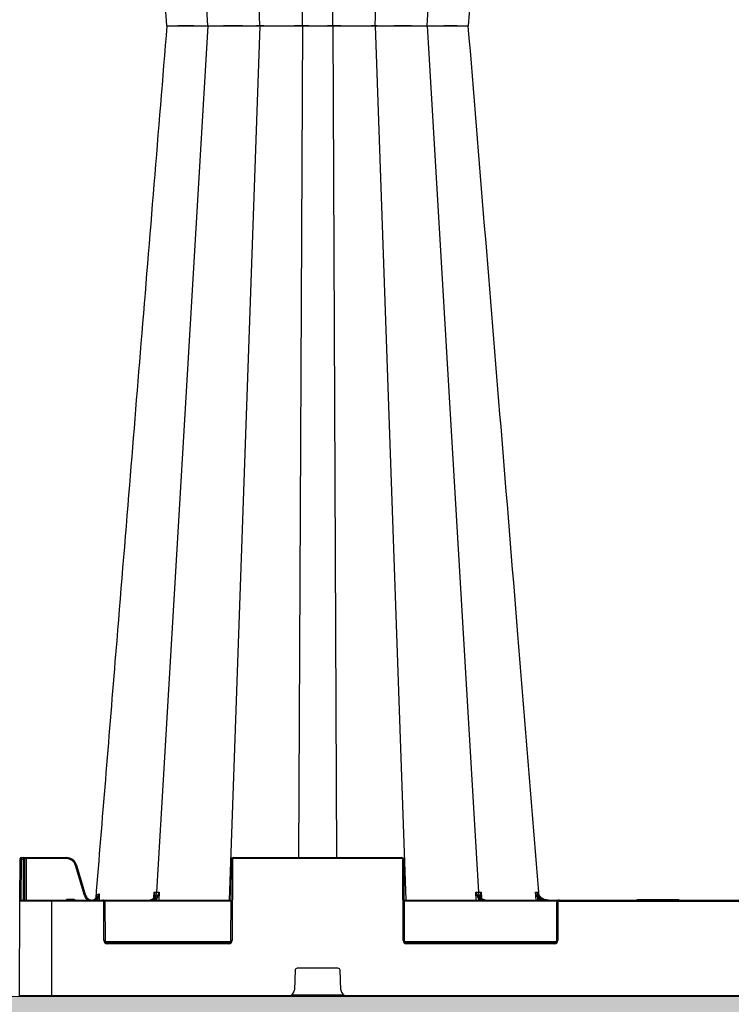
# Model space of a CAD drawing. Units: inches. Extents: x 95 to 119694, y 82 to 10991.
# Drawn here: x 17784 to 18118, y 1599 to 2061 of the extents above; entities that cross this region are included whole.
import ezdxf

# ---------------------------------------------------------------- set-up
doc = ezdxf.new("R2010")
doc.units = ezdxf.units.IN
doc.header["$MEASUREMENT"] = 0
for name, color, linetype, lineweight in [('ACO STORM-BRIXX', 7, 'Continuous', 15), ('Hatch Lines', 7, 'Continuous', 25), ('Hatching', 7, 'Continuous', 0)]:
    doc.layers.add(name, color=color, linetype=linetype, lineweight=lineweight)

msp = doc.modelspace()

# ---------------------------------------------------------------- hatches: boundary and pattern name
at = {"layer": 'Hatching'}
h = msp.add_hatch(dxfattribs=at)
h.set_pattern_fill('GRAVEL', color=256, scale=140)
h.set_pattern_definition([(228.01279, (-19.34, -179.938), (-1120, -1260), [18.835, -1864.6723]), (184.96974, (-31.9397, -193.938), (1680, 140), [32.3215, -3199.8295]), (132.510447, (-64.14, -196.738), (1400, -1540), [22.7903, -2256.2446]), (267.27369, (-118.74, -231.738), (140, 2800), [29.4333, -2913.8981]), (292.833654, (-120.14, -261.138), (-700, 1680), [28.8617, -2857.3122]), (357.27369, (-108.94, -287.738), (-2800, 140), [29.4333, -2913.8981]), (37.69424, (-79.5397, -289.138), (-1820, -1400), [38.9241, -3853.4788]), (72.255328, (-48.7397, -265.338), (980, 3080), [36.7483, -3638.085]), (121.429566, (-37.54, -230.338), (-1120, 1820), [29.533, -2923.7702]), (175.23636, (-52.94, -205.138), (1540, -140), [33.7165, -1652.1068]), (222.397438, (-86.5397, -202.338), (-1680, -1540), [43.6027, -4316.6725]), (138.814075, (19.86, -233.138), (-980, 840), [14.8821, -1473.3383]), (171.469234, (8.66, -223.338), (1820, -280), [28.3132, -2803.0116]), (225, (-19.34, -219.14), (-2e-14, -140), [19.7989, -178.191]), (203.19859, (-29.14, -202.338), (700, 280), [10.6621, -1055.5461]), (291.80141, (-38.94, -206.538), (-140, 420), [15.0784, -738.8447]), (30.96376, (-33.34, -220.538), (420, 280), [24.4901, -791.8432]), (161.56505, (-12.34, -207.94), (280, -140), [17.7087, -425.0101]), (16.38954, (-120.14, -206.538), (1400, 420), [24.808, -2455.9983]), (70.346176, (-96.34, -199.538), (-560, -1540), [20.8125, -2060.4371]), (293.19859, (-12.34, -179.938), (-280, 700), [21.3241, -1044.8841]), (343.61046, (-3.94, -199.538), (-1400, 420), [24.808, -2455.9983]), (339.44395, (-120.14, -293.338), (-700, 280), [23.9232, -1172.2373]), (294.77514, (-97.74, -301.738), (-700, 1540), [20.0449, -1984.45]), (66.80141, (-10.94, -319.938), (280, 700), [21.3241, -1044.8841]), (17.354025, (-2.54, -300.338), (-1820, -560), [23.4683, -2323.3593]), (69.44395, (-79.54, -319.938), (-280, -700), [11.9616, -1184.1989]), (101.30993, (-19.34, -319.938), (-140, 560), [7.1386, -706.7241]), (165.96376, (-20.74, -312.938), (420, -140), [28.8617, -548.3731]), (186.009006, (-48.74, -305.938), (1400, 140), [26.747, -2647.9492]), (303.69007, (-33.34, -233.138), (-140, 280), [20.1911, -484.5861]), (353.157227, (-22.1397, -249.938), (2380, -280), [35.2512, -3489.8588]), (60.945396, (12.86, -254.138), (-560, -980), [14.4138, -1426.9744]), (90, (19.86, -241.54), (-140, 140), [8.4, -131.6]), (120.25644, (-51.54, -301.738), (560, -980), [19.4494, -1925.4928]), (48.01279, (-61.34, -284.938), (1120, 1260), [37.6701, -1845.8373]), (0, (-36.14, -256.94), (140, 140), [36.4, -103.6]), (325.304846, (0.26, -256.938), (1400, -980), [22.136, -2191.4584]), (254.0546, (18.46, -269.538), (-140, -560), [20.3843, -998.8311]), (207.645975, (12.8603, -289.138), (-2660, -1400), [33.1891, -3285.7264]), (175.42608, (-16.5397, -304.538), (-1820, 140), [35.1119, -3476.0703])])
h.paths.add_polyline_path([(18707.04939, 1659.06216), (18600.70897, 1659.06216), (18600.70897, 1644.06495), (18424.16132, 1643.98632), (18424.0578, 1602.39974), (12346.95197, 1603.35614), (12347.24419, 1917.5229), (12347.24419, 4060.87741), (12170.77938, 4061.5615), (12170.77938, 4077.02898), (12063.65065, 4076.7161), (12061.33742, 1443.36287), (18707.04939, 1443.36287)])

# ---------------------------------------------------------------- linework, layer by layer
at = {"layer": 'ACO STORM-BRIXX', "color": 0, "linetype": 'ByBlock', "lineweight": -2}
for p, q in [((17872.6384, 2058.43669), (17848.5536, 2465.39538)), ((17897.11357, 2058.49581), (17882.66742, 2469.06177)), ((17951.20905, 2058.49581), (17965.6552, 2469.06177)), ((17975.68422, 2058.43669), (17999.76901, 2465.39538)), ((17917.01179, 2058.49581), (17915.25534, 2449.06178)), ((17931.31081, 2058.49581), (17933.06729, 2449.06178)), ((17872.6384, 2058.44175), (17848.5536, 1651.48307)), ((17853.40705, 2058.43815), (17853.7797, 2058.44175)), ((17853.40705, 2058.44029), (17853.7797, 2058.43669)), ((17855.02761, 2058.44038), (17857.19038, 2058.45269)), ((17855.02761, 2058.43806), (17857.19038, 2058.42575)), ((17869.34432, 2058.46577), (17869.34274, 2058.4647)), ((17869.34432, 2058.41267), (17869.34274, 2058.41374)), ((17875.20314, 2058.44038), (17878.36621, 2058.45269)), ((17875.20314, 2058.43806), (17878.36621, 2058.42575)), ((17897.11357, 2058.38263), (17882.66742, 1647.81667)), ((17917.01179, 2058.38263), (17915.25534, 1667.81666)), ((17931.31081, 2058.38263), (17933.06729, 1667.81666)), ((17945.98804, 2058.44038), (17948.56818, 2058.45269)), ((17945.98804, 2058.43806), (17948.56818, 2058.42575)), ((17951.20905, 2058.38263), (17965.6552, 1647.81667)), ((17975.68422, 2058.44175), (17999.76901, 1651.48307)), ((17977.63067, 2058.44038), (17978.78375, 2058.45269)), ((17977.63067, 2058.43806), (17978.78375, 2058.42575)), ((17978.78375, 2058.45269), (17978.9374, 2058.47194)), ((17978.78375, 2058.42575), (17978.9374, 2058.4065)), ((17978.89007, 2058.44667), (17980.76709, 2058.454)), ((17978.89007, 2058.43177), (17980.76709, 2058.42444)), ((17980.76709, 2058.454), (17983.3958, 2058.47561)), ((17980.76709, 2058.42444), (17983.3958, 2058.40283)), ((17983.3958, 2058.47561), (17985.30832, 2058.49581)), ((17983.3958, 2058.40283), (17985.30832, 2058.38263)), ((17985.30832, 2058.49581), (17985.30838, 2058.49581)), ((17985.30832, 2058.38263), (17985.30838, 2058.38263)), ((17784.35549, 1647.31885), (17784.44057, 1666.82103)), ((17784.44057, 1666.82103), (17784.44275, 1667.31885)), ((17784.94057, 1666.82103), (17784.85766, 1647.81667)), ((17784.94274, 1667.81666), (17784.94057, 1666.82103)), ((17785.99113, 1666.82103), (17784.94057, 1666.82103)), ((17784.94274, 1667.81666), (17806.19114, 1667.81666)), ((17785.99113, 1666.82103), (17785.98895, 1667.81666)), ((17786.07404, 1647.81667), (17785.99113, 1666.82103)), ((17786.48895, 1667.31885), (17786.49112, 1666.82103)), ((17786.49112, 1666.82103), (17786.57403, 1647.81667)), ((17787.23895, 1667.31885), (17787.23895, 1667.81666)), ((17806.19114, 1667.31885), (17787.23895, 1667.31885)), ((17787.23895, 1667.31885), (17787.32404, 1647.81667)), ((17806.19114, 1667.31885), (17806.19114, 1667.81666)), ((17883.49113, 1628.8123), (17883.65696, 1666.82103)), ((17884.15695, 1666.82103), (17883.99112, 1628.8123)), ((17884.65695, 1667.31885), (17884.65695, 1667.81666)), ((17884.65695, 1667.81666), (17963.66566, 1667.81666)), ((17963.66566, 1667.31885), (17884.65695, 1667.31885)), ((17963.66566, 1667.31885), (17963.66566, 1667.81666)), ((17964.3315, 1628.8123), (17964.16565, 1666.82103)), ((17964.66566, 1666.82103), (17964.8315, 1628.8123)), ((17814.75833, 1649.92206), (17810.50136, 1664.11191)), ((17810.98029, 1664.25341), (17815.23722, 1650.06358)), ((17847.21601, 1649.02338), (17847.36858, 1651.4838)), ((17849.82604, 1651.4838), (17849.62076, 1647.81667)), ((17998.70187, 1647.81667), (17998.49659, 1651.4838)), ((18000.95404, 1651.4838), (18001.106, 1649.03339)), ((18026.79809, 1647.81667), (18026.4744, 1651.48562)), ((18027.81782, 1651.48372), (18027.87977, 1650.75998)), ((17784.1613, 1602.81667), (17784.35549, 1647.31885)), ((17823.25294, 1647.31885), (17784.35549, 1647.31885)), ((17784.85548, 1647.81667), (17883.57404, 1647.81667)), ((17799.16131, 1647.81667), (17799.16131, 1602.81667)), ((17806.97024, 1648.31449), (17806.97024, 1647.81667)), ((17806.97024, 1648.31449), (17809.35237, 1648.31449)), ((17809.35237, 1648.31449), (17809.35237, 1647.81667)), ((17820.88563, 1648.42084), (17820.07405, 1647.81667)), ((17820.25483, 1648.5571), (17820.39264, 1650.17347)), ((17820.53557, 1648.76353), (17821.00889, 1649.31929)), ((17820.83231, 1647.81667), (17820.88563, 1648.42084)), ((17821.23017, 1649.08073), (17820.88563, 1648.42084)), ((17821.63301, 1649.0467), (17821.52483, 1647.81667)), ((17823.25294, 1647.31885), (17823.25294, 1647.81667)), ((17823.8315, 1628.8123), (17823.75294, 1646.82103)), ((17883.57188, 1647.31885), (17824.11769, 1647.31885)), ((17824.25293, 1646.82103), (17824.33149, 1628.8123)), ((17847.20313, 1648.81589), (17847.20608, 1648.86339)), ((17848.6035, 1647.81667), (17848.64214, 1648.50774)), ((17964.74857, 1647.81667), (18203.57404, 1647.81667)), ((18036.70492, 1647.31885), (17964.75075, 1647.31885)), ((17999.68049, 1648.50774), (17999.71912, 1647.81667)), ((18001.11664, 1648.86181), (18001.11948, 1648.81589)), ((18027.38841, 1648.96966), (18027.49046, 1647.81667)), ((18036.49112, 1628.8123), (18036.5697, 1646.82103)), ((18037.06969, 1646.82103), (18036.99111, 1628.8123)), ((18037.56969, 1647.31885), (18037.56969, 1647.81667)), ((18037.56969, 1647.31885), (18130.75293, 1647.31885)), ((18074.24893, 1648.11667), (18074.07573, 1647.81667)), ((18074.24893, 1648.11667), (18093.82671, 1648.11667)), ((18093.75295, 1647.81667), (18093.57974, 1648.11667)), ((18093.99992, 1647.81667), (18093.82671, 1648.11667)), ((17824.46673, 1628.31448), (17883.3559, 1628.31448)), ((17825.33148, 1627.31885), (17825.33148, 1627.81667)), ((17825.33148, 1627.81667), (17882.49112, 1627.81667)), ((17882.49112, 1627.31885), (17882.49112, 1627.81667)), ((17964.96673, 1628.31448), (18036.35589, 1628.31448)), ((17965.83149, 1627.31885), (17965.83149, 1627.81667)), ((17965.83149, 1627.81667), (18035.49113, 1627.81667)), ((18035.49113, 1627.31885), (18035.49113, 1627.81667)), ((17882.49112, 1627.31885), (17825.33148, 1627.31885)), ((18035.49113, 1627.31885), (17965.83149, 1627.31885)), ((17913.62433, 1614.8551), (17913.27226, 1605.70137)), ((17933.69902, 1615.81667), (17914.62359, 1615.81667)), ((17935.05037, 1605.70137), (17934.6983, 1614.8551)), ((18384.16132, 1602.81667), (17784.1613, 1602.81667)), ((17911.9295, 1603.31448), (17936.39312, 1603.31448))]:
    msp.add_line(p, q, dxfattribs=at)
for centre, radius, start, end in [((17784.69057, 1638.27966), 28.54247, 89.4981533, 90.5018467), ((17784.94275, 1667.31667), 0.5, 90, 179.75), ((17785.98895, 1667.31667), 0.5, 0.25, 90), ((17786.24113, 1638.27966), 28.54247, 89.4981533, 90.5018467), ((17806.19116, 1662.81667), 5, 16.6992442, 90), ((17806.19116, 1662.81885), 4.5, 16.6992442, 90), ((17884.65695, 1666.81667), 1, 90, 179.75), ((17883.90696, 1638.27809), 28.54404, 89.4981809, 90.5018191), ((17884.65695, 1666.81885), 0.5, 90, 179.75), ((17963.66566, 1666.81667), 1, 0.25, 90), ((17963.66566, 1666.81885), 0.5, 0.25, 90), ((17964.41566, 1638.27803), 28.54409, 89.4981744, 90.5018256), ((17819.19289, 1635.57367), 29.83243, 105.9793708, 106.9384976), ((17784.85548, 1647.31667), 0.5, 90, 179.75), ((17818.05908, 1650.57877), 2.73823, 279.2064963, 355.8090673), ((17779.79368, 1606.79455), 58.49184, 45.3701174, 45.8499708), ((17823.25293, 1646.81667), 1, 0.25, 90), ((17823.25293, 1646.81885), 0.5, 0.25, 90), ((17824.00293, 1618.23745), 28.58467, 89.4988943, 90.5011057), ((17847.2346, 1648.6972), 0.17699, 84.8005392, 142.6392833), ((17847.9608, 1648.06771), 0.81108, 32.8558513, 83.4288237), ((18000.36181, 1648.06774), 0.81105, 96.5701092, 147.1452158), ((18001.08729, 1648.6945), 0.17961, 40.1570322, 94.8892061), ((18068.87492, 1601.29355), 63.19923, 130.5928291, 131.0289434), ((18037.56969, 1646.81667), 1, 90, 179.75), ((18036.8197, 1618.23966), 28.58246, 89.4988517, 90.5011483), ((18037.56969, 1646.81885), 0.5, 90, 179.75), ((17824.08149, 1600.15915), 28.65425, 89.500111, 90.499889), ((17825.33149, 1628.81885), 1.5, 180.25, 270), ((17825.33149, 1628.81667), 1, 180.25, 270), ((17882.49113, 1628.81885), 1.5, 270, 359.75), ((17882.49113, 1628.81667), 1, 270, 359.75), ((17883.74112, 1600.15871), 28.65468, 89.5001186, 90.4998814), ((17964.5815, 1600.15814), 28.65525, 89.5001286, 90.4998714), ((17965.83149, 1628.81885), 1.5, 180.25, 270), ((17965.83149, 1628.81667), 1, 180.25, 270), ((18035.49113, 1628.81885), 1.5, 270, 359.75), ((18035.49113, 1628.81667), 1, 270, 359.75), ((18036.74112, 1600.15864), 28.65475, 89.5001198, 90.4998802), ((17914.62359, 1614.81667), 1, 90, 177.7974018), ((17933.69903, 1614.81667), 1, 2.2025982, 90), ((17910.27448, 1605.81667), 3, 270, 357.7974018), ((17938.04814, 1605.81667), 3, 182.2025982, 270)]:
    msp.add_arc(centre, radius, start, end, dxfattribs=at)
msp.add_ellipse((17787.23896, 1667.31667), major_axis=(0.75002, -0.00218), ratio=0.002908691, start_param=1.570836518, end_param=3.141613807, dxfattribs=at)
for points, knots in [([(17853.3744, 2058.43755), (17849.32234, 2108.11939), (17843.33391, 2181.54262), (17835.2155, 2281.06757), (17828.12781, 2367.95396), (17822.97627, 2431.09914), (17819.95415, 2468.14283)], [0, 0, 0, 0, 0.363787712, 0.537630493, 0.728753996, 1, 1, 1, 1]), ([(18028.30196, 2467.3277), (18024.95615, 2426.31595), (18018.95708, 2352.78156), (18007.83886, 2216.48555), (18000.06731, 2121.20109), (17994.94835, 2058.43922)], [0, 0, 0, 0, 0.300901216, 0.539518269, 1, 1, 1, 1]), ([(17853.3744, 2058.44089), (17849.32234, 2008.75905), (17843.33391, 1935.33582), (17835.2155, 1835.81087), (17828.12781, 1748.92448), (17822.97627, 1685.7793), (17819.95415, 1648.73561)], [0, 0, 0, 0, 0.363787712, 0.537630493, 0.728753996, 1, 1, 1, 1]), ([(17853.7797, 2058.44175), (17853.77971, 2058.44175), (17853.91021, 2058.44175), (17854.2511, 2058.44138), (17854.76878, 2058.43916), (17855.02761, 2058.43806)], [0, 0, 0, 0, 0.000019031, 0.500020641, 1, 1, 1, 1]), ([(17853.7797, 2058.43669), (17853.77971, 2058.43669), (17853.91021, 2058.43669), (17854.2511, 2058.43706), (17854.76878, 2058.43928), (17855.02761, 2058.44038)], [0, 0, 0, 0, 0.000019031, 0.500020641, 1, 1, 1, 1]), ([(17857.19038, 2058.45269), (17858.08033, 2058.45739), (17859.83068, 2058.46663), (17861.95495, 2058.49581), (17863.01421, 2058.49581), (17863.01423, 2058.49581)], [0, 0, 0, 0, 0.5084360917, 0.9999907799, 1, 1, 1, 1]), ([(17857.19038, 2058.42575), (17858.08033, 2058.42105), (17859.83068, 2058.41181), (17861.95495, 2058.38263), (17863.01421, 2058.38263), (17863.01423, 2058.38263)], [0, 0, 0, 0, 0.5084360917, 0.9999907799, 1, 1, 1, 1]), ([(17863.01423, 2058.49581), (17863.01425, 2058.49581), (17863.58888, 2058.49581), (17865.12581, 2058.46751), (17867.48232, 2058.45409), (17868.7286, 2058.44888), (17869.34115, 2058.44631)], [0, 0, 0, 0, 0.000007767, 0.22462069, 0.618903924, 1, 1, 1, 1]), ([(17863.01423, 2058.38263), (17863.01425, 2058.38263), (17863.58888, 2058.38263), (17865.12581, 2058.41093), (17867.48232, 2058.42435), (17868.7286, 2058.42957), (17869.34115, 2058.43213)], [0, 0, 0, 0, 0.000007767, 0.22462069, 0.618903924, 1, 1, 1, 1]), ([(17869.34274, 2058.4647), (17869.33895, 2058.46367), (17869.32212, 2058.4591), (17869.44425, 2058.45549), (17869.53886, 2058.45269)], [0, 0, 0, 0, 0.22533443, 1, 1, 1, 1]), ([(17869.34274, 2058.41374), (17869.33895, 2058.41477), (17869.32212, 2058.41934), (17869.44425, 2058.42295), (17869.53886, 2058.42575)], [0, 0, 0, 0, 0.22533443, 1, 1, 1, 1]), ([(17869.53886, 2058.45269), (17869.89141, 2058.44805), (17870.59655, 2058.43876), (17871.54054, 2058.43669), (17872.63839, 2058.43669), (17872.6384, 2058.43669)], [0, 0, 0, 0, 0.499962015, 0.999993213, 1, 1, 1, 1]), ([(17869.53886, 2058.42575), (17869.89141, 2058.43039), (17870.59655, 2058.43969), (17871.54054, 2058.44175), (17872.63839, 2058.44175), (17872.6384, 2058.44175)], [0, 0, 0, 0, 0.499962015, 0.999993213, 1, 1, 1, 1]), ([(17872.6384, 2058.44175), (17872.63842, 2058.44175), (17872.96126, 2058.44175), (17873.8438, 2058.44138), (17874.75004, 2058.43916), (17875.20314, 2058.43806)], [0, 0, 0, 0, 0.000023079, 0.500020507, 1, 1, 1, 1]), ([(17872.6384, 2058.43669), (17872.63842, 2058.43669), (17872.96126, 2058.43669), (17873.8438, 2058.43706), (17874.75004, 2058.43928), (17875.20314, 2058.44038)], [0, 0, 0, 0, 0.000023079, 0.500020507, 1, 1, 1, 1]), ([(17878.36621, 2058.45269), (17879.42829, 2058.45739), (17881.51717, 2058.46663), (17883.98123, 2058.49581), (17884.73024, 2058.49581), (17884.73026, 2058.49581)], [0, 0, 0, 0, 0.508434711, 0.999986961, 1, 1, 1, 1]), ([(17878.36621, 2058.42575), (17879.42829, 2058.42105), (17881.51717, 2058.41181), (17883.98123, 2058.38263), (17884.73024, 2058.38263), (17884.73026, 2058.38263)], [0, 0, 0, 0, 0.508434711, 0.999986961, 1, 1, 1, 1]), ([(17884.73026, 2058.49582), (17885.0493, 2058.4919), (17885.37717, 2058.48818), (17886.04153, 2058.48114), (17886.38127, 2058.47779), (17887.40245, 2058.46845), (17888.08585, 2058.46326), (17889.11484, 2058.45678), (17889.46065, 2058.45488), (17890.13896, 2058.45162), (17890.4722, 2058.45024), (17891.12687, 2058.44803), (17891.44834, 2058.44722), (17892.07957, 2058.44611), (17892.39037, 2058.44582), (17893.29155, 2058.44583), (17893.84014, 2058.44693), (17894.58864, 2058.45024), (17894.8254, 2058.45162), (17895.27304, 2058.45489), (17895.48167, 2058.45678), (17896.05324, 2058.46325), (17896.36658, 2058.46844), (17896.85526, 2058.48094), (17897.02375, 2058.48798), (17897.11357, 2058.49582)], [0, 0, 0, 0, 0.0625, 0.0625, 0.125, 0.125, 0.25, 0.25, 0.3125, 0.3125, 0.375, 0.375, 0.4375, 0.4375, 0.5, 0.5, 0.625, 0.625, 0.6875, 0.6875, 0.75, 0.75, 0.875, 0.875, 1, 1, 1, 1]), ([(17884.73026, 2058.38262), (17885.0493, 2058.38654), (17885.37717, 2058.39026), (17886.04153, 2058.3973), (17886.38127, 2058.40065), (17887.40245, 2058.40999), (17888.08585, 2058.41518), (17889.11484, 2058.42166), (17889.46065, 2058.42356), (17890.13896, 2058.42683), (17890.4722, 2058.4282), (17891.12687, 2058.43041), (17891.44834, 2058.43122), (17892.07957, 2058.43233), (17892.39037, 2058.43262), (17893.29155, 2058.43261), (17893.84014, 2058.43151), (17894.58864, 2058.4282), (17894.8254, 2058.42682), (17895.27304, 2058.42355), (17895.48167, 2058.42166), (17896.05324, 2058.41519), (17896.36658, 2058.41), (17896.85526, 2058.3975), (17897.02375, 2058.39046), (17897.11357, 2058.38262)], [0, 0, 0, 0, 0.0625, 0.0625, 0.125, 0.125, 0.25, 0.25, 0.3125, 0.3125, 0.375, 0.375, 0.4375, 0.4375, 0.5, 0.5, 0.625, 0.625, 0.6875, 0.6875, 0.75, 0.75, 0.875, 0.875, 1, 1, 1, 1]), ([(17897.11357, 2058.49581), (17897.11357, 2058.49581), (17897.11357, 2058.49581), (17897.40714, 2058.48164), (17897.7644, 2058.4756), (17897.94895, 2058.47248)], [0, 0, 0, 0, 0.000019165, 0.483459128, 1, 1, 1, 1]), ([(17897.11357, 2058.38263), (17897.11357, 2058.38263), (17897.11357, 2058.38263), (17897.40714, 2058.3968), (17897.7644, 2058.40284), (17897.94895, 2058.40596)], [0, 0, 0, 0, 0.000019165, 0.483459128, 1, 1, 1, 1]), ([(17897.94895, 2058.47248), (17898.0207, 2058.4713), (17898.25597, 2058.46741), (17898.80799, 2058.46047), (17899.40427, 2058.45557), (17899.75439, 2058.45269)], [0, 0, 0, 0, 0.153356547, 0.502879369, 1, 1, 1, 1]), ([(17897.94895, 2058.40596), (17898.0207, 2058.40715), (17898.25597, 2058.41103), (17898.80799, 2058.41797), (17899.40427, 2058.42287), (17899.75439, 2058.42575)], [0, 0, 0, 0, 0.153356547, 0.502879369, 1, 1, 1, 1]), ([(17899.75439, 2058.45269), (17900.51072, 2058.44805), (17902.02349, 2058.43876), (17904.5263, 2058.43669), (17905.30259, 2058.43669), (17905.30261, 2058.43669)], [0, 0, 0, 0, 0.499958667, 0.999987202, 1, 1, 1, 1]), ([(17899.75439, 2058.42575), (17900.51072, 2058.43039), (17902.02349, 2058.43969), (17904.5263, 2058.44175), (17905.30259, 2058.44175), (17905.30261, 2058.44175)], [0, 0, 0, 0, 0.499958667, 0.999987202, 1, 1, 1, 1]), ([(17905.30261, 2058.44175), (17905.30263, 2058.44175), (17905.8407, 2058.44175), (17906.87217, 2058.44138), (17907.95538, 2058.43916), (17908.49697, 2058.43806)], [0, 0, 0, 0, 0.000018463, 0.500019357, 1, 1, 1, 1]), ([(17905.30261, 2058.43669), (17905.30263, 2058.43669), (17905.8407, 2058.43669), (17906.87217, 2058.43706), (17907.95538, 2058.43928), (17908.49697, 2058.44038)], [0, 0, 0, 0, 0.000018463, 0.500019357, 1, 1, 1, 1]), ([(17908.49697, 2058.44039), (17909.06461, 2058.44178), (17909.6245, 2058.44348), (17910.72979, 2058.44753), (17911.27519, 2058.44989), (17911.81281, 2058.45269)], [0, 0, 0, 0, 0.5, 0.5, 1, 1, 1, 1]), ([(17908.49697, 2058.43806), (17909.06461, 2058.43666), (17909.6245, 2058.43496), (17910.72979, 2058.43091), (17911.27519, 2058.42855), (17911.81281, 2058.42575)], [0, 0, 0, 0, 0.5, 0.5, 1, 1, 1, 1]), ([(17911.81281, 2058.45269), (17912.79775, 2058.45739), (17914.73493, 2058.46663), (17916.53807, 2058.49581), (17917.01178, 2058.49581), (17917.01179, 2058.49581)], [0, 0, 0, 0, 0.508435124, 0.999989692, 1, 1, 1, 1]), ([(17911.81281, 2058.42575), (17912.79775, 2058.42105), (17914.73493, 2058.41181), (17916.53807, 2058.38263), (17917.01178, 2058.38263), (17917.01179, 2058.38263)], [0, 0, 0, 0, 0.508435124, 0.999989692, 1, 1, 1, 1]), ([(17917.01179, 2058.49581), (17917.01181, 2058.49581), (17917.58643, 2058.49581), (17918.25833, 2058.46737), (17920.75399, 2058.45482), (17922.84886, 2058.44619), (17925.08978, 2058.44547), (17927.27534, 2058.45309), (17929.93802, 2058.46579), (17930.65447, 2058.49581), (17931.3108, 2058.49581), (17931.31081, 2058.49581)], [0, 0, 0, 0, 0.000002717, 0.104781122, 0.2887072, 0.472683974, 0.500136522, 0.696420484, 0.880319642, 0.999998189, 1, 1, 1, 1]), ([(17917.01179, 2058.38263), (17917.01181, 2058.38263), (17917.58643, 2058.38263), (17918.25833, 2058.41107), (17920.75399, 2058.42362), (17922.84886, 2058.43225), (17925.08978, 2058.43297), (17927.27534, 2058.42535), (17929.93802, 2058.41265), (17930.65447, 2058.38263), (17931.3108, 2058.38263), (17931.31081, 2058.38263)], [0, 0, 0, 0, 0.000002717, 0.104781122, 0.2887072, 0.472683974, 0.500136522, 0.696420484, 0.880319642, 0.999998189, 1, 1, 1, 1]), ([(17931.31081, 2058.49581), (17931.31083, 2058.49581), (17931.61156, 2058.49581), (17932.30129, 2058.48164), (17933.1103, 2058.4756), (17933.5282, 2058.47248)], [0, 0, 0, 0, 0.000023955, 0.483456814, 1, 1, 1, 1]), ([(17931.31081, 2058.38263), (17931.31083, 2058.38263), (17931.61156, 2058.38263), (17932.30129, 2058.3968), (17933.1103, 2058.40284), (17933.5282, 2058.40596)], [0, 0, 0, 0, 0.000023955, 0.483456814, 1, 1, 1, 1]), ([(17933.5282, 2058.47248), (17933.56717, 2058.47214), (17933.64437, 2058.47146), (17933.72267, 2058.47083), (17933.76144, 2058.47051)], [0, 0, 0, 0, 0.504831835, 1, 1, 1, 1]), ([(17933.5282, 2058.40596), (17933.56717, 2058.4063), (17933.64437, 2058.40698), (17933.72267, 2058.40761), (17933.76144, 2058.40793)], [0, 0, 0, 0, 0.504831835, 1, 1, 1, 1]), ([(17933.76144, 2058.47051), (17933.83071, 2058.46994), (17934.25749, 2058.46643), (17935.1485, 2058.4602), (17936.03142, 2058.45533), (17936.50974, 2058.45269)], [0, 0, 0, 0, 0.081535722, 0.50242435, 1, 1, 1, 1]), ([(17933.76144, 2058.40793), (17933.83071, 2058.4085), (17934.25749, 2058.41201), (17935.1485, 2058.41824), (17936.03142, 2058.42311), (17936.50974, 2058.42575)], [0, 0, 0, 0, 0.081535722, 0.50242435, 1, 1, 1, 1]), ([(17936.50974, 2058.45269), (17937.58875, 2058.44805), (17939.74693, 2058.43876), (17941.92213, 2058.43669), (17943.01998, 2058.43669), (17943.02, 2058.43669)], [0, 0, 0, 0, 0.499959468, 0.999990951, 1, 1, 1, 1]), ([(17936.50974, 2058.42575), (17937.58875, 2058.43039), (17939.74693, 2058.43969), (17941.92213, 2058.44175), (17943.01998, 2058.44175), (17943.02, 2058.44175)], [0, 0, 0, 0, 0.499959468, 0.999990951, 1, 1, 1, 1]), ([(17943.02, 2058.44175), (17943.02002, 2058.44175), (17943.40049, 2058.44175), (17944.63112, 2058.44138), (17945.53574, 2058.43916), (17945.98804, 2058.43806)], [0, 0, 0, 0, 0.0000261108, 0.5000233131, 1, 1, 1, 1]), ([(17943.02, 2058.43669), (17943.02002, 2058.43669), (17943.40049, 2058.43669), (17944.63112, 2058.43706), (17945.53574, 2058.43928), (17945.98804, 2058.44038)], [0, 0, 0, 0, 0.0000261108, 0.5000233131, 1, 1, 1, 1]), ([(17948.56818, 2058.45269), (17949.23986, 2058.45739), (17950.56093, 2058.46663), (17950.95214, 2058.49581), (17951.20905, 2058.49581), (17951.20905, 2058.49581)], [0, 0, 0, 0, 0.5084341857, 0.9999904961, 1, 1, 1, 1]), ([(17948.56818, 2058.42575), (17949.23986, 2058.42105), (17950.56093, 2058.41181), (17950.95214, 2058.38263), (17951.20905, 2058.38263), (17951.20905, 2058.38263)], [0, 0, 0, 0, 0.5084341857, 0.9999904961, 1, 1, 1, 1]), ([(17951.20905, 2058.49581), (17951.20905, 2058.49581), (17951.20905, 2058.49581), (17951.70252, 2058.46737), (17952.86157, 2058.45482), (17954.51701, 2058.44619), (17956.42334, 2058.44547), (17958.56892, 2058.45309), (17961.41077, 2058.46579), (17962.93601, 2058.49581), (17963.59234, 2058.49581), (17963.59236, 2058.49581)], [0, 0, 0, 0, 0.000003623, 0.104781314, 0.28870656, 0.472684294, 0.500135716, 0.696419816, 0.88031826, 0.999996377, 1, 1, 1, 1]), ([(17951.20905, 2058.38263), (17951.20905, 2058.38263), (17951.20905, 2058.38263), (17951.70252, 2058.41107), (17952.86157, 2058.42362), (17954.51701, 2058.43225), (17956.42334, 2058.43297), (17958.56892, 2058.42535), (17961.41077, 2058.41265), (17962.93601, 2058.38263), (17963.59234, 2058.38263), (17963.59236, 2058.38263)], [0, 0, 0, 0, 0.000003623, 0.104781314, 0.28870656, 0.472684294, 0.500135716, 0.696419816, 0.88031826, 0.999996377, 1, 1, 1, 1]), ([(17963.59236, 2058.49581), (17963.59238, 2058.49581), (17963.92243, 2058.49581), (17965.10228, 2058.48164), (17966.08826, 2058.4756), (17966.59758, 2058.47248)], [0, 0, 0, 0, 0.000025465, 0.483455107, 1, 1, 1, 1]), ([(17963.59236, 2058.38263), (17963.59238, 2058.38263), (17963.92243, 2058.38263), (17965.10228, 2058.3968), (17966.08826, 2058.40284), (17966.59758, 2058.40596)], [0, 0, 0, 0, 0.000025465, 0.483455107, 1, 1, 1, 1]), ([(17966.59758, 2058.47248), (17966.76921, 2058.4713), (17967.33199, 2058.46741), (17968.46045, 2058.46047), (17969.40293, 2058.45557), (17969.95633, 2058.45269)], [0, 0, 0, 0, 0.1533541911, 0.5028757238, 1, 1, 1, 1]), ([(17966.59758, 2058.40596), (17966.76921, 2058.40715), (17967.33199, 2058.41103), (17968.46045, 2058.41797), (17969.40293, 2058.42287), (17969.95633, 2058.42575)], [0, 0, 0, 0, 0.1533541911, 0.5028757238, 1, 1, 1, 1]), ([(17969.95633, 2058.45269), (17970.9913, 2058.44805), (17973.06139, 2058.43876), (17975.10234, 2058.43669), (17975.6842, 2058.43669), (17975.68422, 2058.43669)], [0, 0, 0, 0, 0.499957412, 0.999989328, 1, 1, 1, 1]), ([(17969.95633, 2058.42575), (17970.9913, 2058.43039), (17973.06139, 2058.43969), (17975.10234, 2058.44175), (17975.6842, 2058.44175), (17975.68422, 2058.44175)], [0, 0, 0, 0, 0.499957412, 0.999989328, 1, 1, 1, 1]), ([(17975.68422, 2058.44175), (17975.68423, 2058.44175), (17976.22231, 2058.44175), (17976.72643, 2058.44138), (17977.32926, 2058.43916), (17977.63067, 2058.43806)], [0, 0, 0, 0, 0.000013847, 0.500021136, 1, 1, 1, 1]), ([(17975.68422, 2058.43669), (17975.68423, 2058.43669), (17976.22231, 2058.43669), (17976.72643, 2058.43706), (17977.32926, 2058.43928), (17977.63067, 2058.44038)], [0, 0, 0, 0, 0.000013847, 0.500021136, 1, 1, 1, 1]), ([(17985.30838, 2058.49581), (17985.3084, 2058.49581), (17985.80961, 2058.49581), (17986.82704, 2058.48164), (17987.79579, 2058.4756), (17988.29621, 2058.47248)], [0, 0, 0, 0, 0.000019164, 0.483450471, 1, 1, 1, 1]), ([(17985.30838, 2058.38263), (17985.3084, 2058.38263), (17985.80961, 2058.38263), (17986.82704, 2058.3968), (17987.79579, 2058.40284), (17988.29621, 2058.40596)], [0, 0, 0, 0, 0.000019164, 0.483450471, 1, 1, 1, 1]), ([(17988.29621, 2058.47248), (17988.45296, 2058.4713), (17988.96697, 2058.46741), (17989.95129, 2058.46047), (17990.69531, 2058.45557), (17991.13218, 2058.45269)], [0, 0, 0, 0, 0.1533535136, 0.5028722293, 1, 1, 1, 1]), ([(17988.29621, 2058.40596), (17988.45296, 2058.40715), (17988.96697, 2058.41103), (17989.95129, 2058.41797), (17990.69531, 2058.42287), (17991.13218, 2058.42575)], [0, 0, 0, 0, 0.1533535136, 0.5028722293, 1, 1, 1, 1]), ([(17991.13218, 2058.45269), (17991.89667, 2058.44805), (17993.42578, 2058.43876), (17994.27664, 2058.43669), (17994.5429, 2058.43669), (17994.54291, 2058.43669)], [0, 0, 0, 0, 0.499955841, 0.999990672, 1, 1, 1, 1]), ([(17991.13218, 2058.42575), (17991.89667, 2058.43039), (17993.42578, 2058.43969), (17994.27664, 2058.44175), (17994.5429, 2058.44175), (17994.54291, 2058.44175)], [0, 0, 0, 0, 0.499955841, 0.999990672, 1, 1, 1, 1]), ([(17994.54291, 2058.44175), (17994.54292, 2058.44175), (17994.86576, 2058.44175), (17994.83499, 2058.44142), (17994.90463, 2058.43934), (17994.93759, 2058.43836)], [0, 0, 0, 0, 0.000012156, 0.526738532, 1, 1, 1, 1]), ([(17994.54291, 2058.43669), (17994.54292, 2058.43669), (17994.86576, 2058.43669), (17994.83499, 2058.43702), (17994.90463, 2058.4391), (17994.93759, 2058.44008)], [0, 0, 0, 0, 0.000012156, 0.526738532, 1, 1, 1, 1]), ([(18028.30196, 1649.55074), (18024.95615, 1690.56249), (18018.95708, 1764.09688), (18007.83886, 1900.39289), (18000.06731, 1995.67735), (17994.94835, 2058.43922)], [0, 0, 0, 0, 0.300901216, 0.539518269, 1, 1, 1, 1]), ([(17820.78998, 1650.37866), (17820.82614, 1650.3972), (17820.8988, 1650.43445), (17821.01937, 1650.49629), (17821.14899, 1650.56275), (17821.28871, 1650.63436), (17821.43757, 1650.71063), (17821.54448, 1650.76535), (17821.59814, 1650.79282)], [0, 0, 0, 0, 0.163192927, 0.327795174, 0.493791261, 0.661166417, 0.829906846, 1, 1, 1, 1]), ([(17821.00888, 1649.31929), (17821.16335, 1649.53158), (17821.29278, 1649.76794), (17821.49082, 1650.26393), (17821.56038, 1650.52662), (17821.59814, 1650.79282)], [0, 0, 0, 0, 0.5, 0.5, 1, 1, 1, 1]), ([(17821.59814, 1650.79282), (17821.59794, 1650.78863), (17821.59638, 1650.75547), (17821.58809, 1650.60845), (17821.53366, 1650.03091), (17821.36436, 1649.50081), (17821.2302, 1649.08074)], [0, 0, 0, 0, 0.007191195, 0.057006874, 0.252758826, 1, 1, 1, 1]), ([(17821.59814, 1650.79282), (17821.60577, 1650.71326), (17821.62069, 1650.55762), (17821.63804, 1650.32367), (17821.65069, 1650.09609), (17821.65816, 1649.87448), (17821.6604, 1649.65893), (17821.65708, 1649.44943), (17821.64875, 1649.24593), (17821.63819, 1649.11235), (17821.63301, 1649.0467)], [0, 0, 0, 0, 0.1446344104, 0.2829385481, 0.4152086699, 0.541788352, 0.6630735815, 0.7795174849, 0.8916340509, 1, 1, 1, 1]), ([(17845.73491, 1647.81667), (17845.75758, 1647.81691), (17845.8875, 1647.81832), (17846.33318, 1647.87047), (17847.05534, 1648.19141), (17847.82394, 1649.01402), (17848.38057, 1650.14949), (17848.49592, 1651.03854), (17848.5536, 1651.48307)], [0, 0, 0, 0, 0.016237983, 0.093050484, 0.31980193, 0.546540898, 0.773268872, 1, 1, 1, 1]), ([(17847.36858, 1651.4838), (17847.36974, 1651.48019), (17847.47171, 1651.16193), (17847.62808, 1650.47907), (17847.6537, 1649.58226), (17847.3631, 1649.07123), (17847.25064, 1648.87346)], [0, 0, 0, 0, 0.0039146997, 0.3445347576, 0.7463244166, 1, 1, 1, 1]), ([(17847.36858, 1651.4838), (17847.54846, 1651.48355), (17847.90737, 1651.48303), (17848.42426, 1651.48307), (17848.55359, 1651.48307), (17848.5536, 1651.48307)], [0, 0, 0, 0, 0.501179264, 0.999961684, 1, 1, 1, 1]), ([(17847.41625, 1649.89319), (17847.43409, 1650.06609), (17847.48713, 1650.58029), (17847.41798, 1651.12099), (17847.36916, 1651.47953), (17847.36858, 1651.4838)], [0, 0, 0, 0, 0.333568709, 0.992064994, 1, 1, 1, 1]), ([(17848.05362, 1648.87346), (17848.20957, 1649.07123), (17848.61253, 1649.58226), (17849.26567, 1650.47909), (17849.66252, 1651.16191), (17849.8242, 1651.48019), (17849.82604, 1651.4838)], [0, 0, 0, 0, 0.253674298, 0.65546313, 0.996085488, 1, 1, 1, 1]), ([(17848.5536, 1651.48307), (17848.55361, 1651.48307), (17848.72712, 1651.48307), (17849.18243, 1651.48303), (17849.61115, 1651.48355), (17849.82604, 1651.4838)], [0, 0, 0, 0, 0.000042837, 0.498811131, 1, 1, 1, 1]), ([(17849.82604, 1651.4838), (17849.82479, 1651.47953), (17849.72054, 1651.12091), (17849.46314, 1650.35112), (17849.03876, 1649.34517), (17848.7513, 1648.73822), (17848.64214, 1648.50774)], [0, 0, 0, 0, 0.004147871, 0.348423773, 0.75257562, 1, 1, 1, 1]), ([(17998.49659, 1651.4838), (17998.71146, 1651.48355), (17999.14018, 1651.48303), (17999.59549, 1651.48307), (17999.769, 1651.48307), (17999.76901, 1651.48307)], [0, 0, 0, 0, 0.5011856759, 0.9999571623, 1, 1, 1, 1]), ([(17999.68049, 1648.50774), (17999.57132, 1648.73822), (17999.28384, 1649.34517), (17998.85959, 1650.35115), (17998.60188, 1651.12086), (17998.49783, 1651.47953), (17998.49659, 1651.4838)], [0, 0, 0, 0, 0.247424358, 0.651576169, 0.995852764, 1, 1, 1, 1]), ([(17998.49659, 1651.4838), (17998.49842, 1651.48019), (17998.65992, 1651.16183), (17999.05705, 1650.47914), (17999.71006, 1649.58225), (18000.11305, 1649.07123), (18000.26901, 1648.87346)], [0, 0, 0, 0, 0.0039135093, 0.3445357608, 0.7463231337, 1, 1, 1, 1]), ([(17999.76901, 1651.48307), (17999.76903, 1651.48307), (17999.94254, 1651.48307), (18000.39623, 1651.48303), (18000.7678, 1651.48355), (18000.95404, 1651.4838)], [0, 0, 0, 0, 0.000042838, 0.498824423, 1, 1, 1, 1]), ([(18002.58772, 1647.81667), (18002.56504, 1647.81691), (18002.4351, 1647.81832), (18001.98946, 1647.87048), (18001.26725, 1648.19141), (18000.49869, 1649.01402), (17999.94204, 1650.14949), (17999.82669, 1651.03854), (17999.76901, 1651.48307)], [0, 0, 0, 0, 0.016239745, 0.09305128, 0.319803339, 0.546540651, 0.773268884, 1, 1, 1, 1]), ([(18001.07198, 1648.87346), (18000.95951, 1649.07123), (18000.66892, 1649.58226), (18000.69452, 1650.47907), (18000.85091, 1651.16193), (18000.95288, 1651.48019), (18000.95404, 1651.4838)], [0, 0, 0, 0, 0.25367545, 0.655464976, 0.996085302, 1, 1, 1, 1]), ([(18000.95404, 1651.4838), (18000.95346, 1651.47953), (18000.90464, 1651.12099), (18000.83549, 1650.58031), (18000.88853, 1650.0661), (18000.90636, 1649.89322)], [0, 0, 0, 0, 0.007935211, 0.666448552, 1, 1, 1, 1]), ([(18026.4744, 1651.48562), (18026.47556, 1651.48205), (18026.62075, 1651.0358), (18026.96429, 1650.27275), (18027.52105, 1649.57437), (18027.7525, 1649.28406)], [0, 0, 0, 0, 0.004688354, 0.586241379, 1, 1, 1, 1]), ([(18027.38841, 1648.96966), (18027.2792, 1649.17051), (18027.17945, 1649.3742), (18026.99603, 1649.78721), (18026.91218, 1649.99714), (18026.68491, 1650.62937), (18026.56434, 1651.05614), (18026.4744, 1651.48562)], [0, 0, 0, 0, 0.25, 0.25, 0.5, 0.5, 1, 1, 1, 1]), ([(18027.44335, 1651.48307), (18027.44336, 1651.48307), (18027.54504, 1651.48307), (18027.66791, 1651.48306), (18027.77642, 1651.48354), (18027.81782, 1651.48372)], [0, 0, 0, 0, 0.000037766, 0.618470548, 1, 1, 1, 1]), ([(18031.29377, 1647.81667), (18031.2628, 1647.81691), (18031.08531, 1647.81832), (18030.47655, 1647.87047), (18029.48998, 1648.19141), (18028.4401, 1649.01403), (18027.67973, 1650.14948), (18027.52215, 1651.03854), (18027.44335, 1651.48307)], [0, 0, 0, 0, 0.016239958, 0.093052927, 0.319801729, 0.546539041, 0.773269346, 1, 1, 1, 1]), ([(18029.12861, 1648.61527), (18029.00407, 1648.70502), (18028.88886, 1648.80205), (18028.67526, 1649.01074), (18028.57808, 1649.12157), (18028.32013, 1649.46061), (18028.1862, 1649.70361), (18027.98521, 1650.19603), (18027.9166, 1650.44653), (18027.82954, 1650.95961), (18027.81185, 1651.22134), (18027.81782, 1651.48372)], [0, 0, 0, 0, 0.125, 0.125, 0.25, 0.25, 0.5, 0.5, 0.75, 0.75, 1, 1, 1, 1]), ([(17806.05557, 1647.81667), (17806.12964, 1647.90906), (17806.27981, 1648.0964), (17806.60663, 1648.27585), (17806.84895, 1648.3016), (17806.97024, 1648.31449)], [0, 0, 0, 0, 0.32709111, 0.663188873, 1, 1, 1, 1]), ([(17809.35237, 1648.31449), (17809.47365, 1648.3016), (17809.71598, 1648.27584), (17810.04282, 1648.09641), (17810.19299, 1647.90906), (17810.26706, 1647.81667)], [0, 0, 0, 0, 0.33680298, 0.672916802, 1, 1, 1, 1]), ([(17814.75833, 1649.92206), (17814.88361, 1649.95965), (17815.00812, 1649.99677), (17815.1854, 1650.04915), (17815.23708, 1650.0641), (17815.23724, 1650.06358)], [0, 0, 0, 0, 0.5, 0.5, 1, 1, 1, 1]), ([(17816.41841, 1647.81667), (17816.41592, 1647.8176), (17816.03031, 1647.96196), (17815.43387, 1648.59327), (17814.94086, 1649.35868), (17814.78654, 1649.83499), (17814.75833, 1649.92206)], [0, 0, 0, 0, 0.002910659, 0.451714824, 0.899760904, 1, 1, 1, 1]), ([(17815.23725, 1650.06355), (17815.23725, 1650.06354), (17815.23725, 1649.98463), (17815.4485, 1649.58683), (17815.7868, 1648.88637), (17816.63881, 1648.19598), (17817.64829, 1647.81263), (17818.73482, 1647.79415), (17819.75524, 1648.10984), (17820.28347, 1648.55234), (17820.53557, 1648.76353)], [0, 0, 0, 0, 0.0000085455, 0.0361996195, 0.1979443714, 0.3599220004, 0.5225608518, 0.6860236337, 0.8501508447, 1, 1, 1, 1]), ([(17820.39603, 1650.17364), (17820.39572, 1650.1681), (17820.39536, 1650.16165), (17820.39517, 1650.14319), (17820.40136, 1649.93391), (17820.36713, 1649.49659), (17820.13585, 1648.90395), (17819.73262, 1648.44), (17819.4055, 1648.21187), (17819.24582, 1648.1291), (17819.21366, 1648.11243)], [0, 0, 0, 0, 0.005709324, 0.006643865, 0.020752462, 0.266279448, 0.590489402, 0.815554767, 0.96284695, 1, 1, 1, 1]), ([(17821.23019, 1649.08078), (17821.17025, 1649.12929), (17821.11806, 1649.17698), (17821.04126, 1649.25973), (17821.01671, 1649.29471), (17821.00885, 1649.31925)], [0, 0, 0, 0, 0.5, 0.5, 1, 1, 1, 1]), ([(17847.25064, 1648.87346), (17847.20164, 1648.81265), (17846.9146, 1648.45646), (17846.28732, 1647.94936), (17845.65289, 1647.8609), (17845.33567, 1647.81667)], [0, 0, 0, 0, 0.093317067, 0.546665757, 1, 1, 1, 1]), ([(17846.13716, 1647.81667), (17846.4554, 1647.86089), (17847.09188, 1647.94934), (17847.71875, 1648.4565), (17848.00478, 1648.81266), (17848.05362, 1648.87346)], [0, 0, 0, 0, 0.453336012, 0.906673224, 1, 1, 1, 1]), ([(17847.43838, 1649.88005), (17847.43987, 1649.85554), (17847.45738, 1649.56719), (17847.36825, 1649.2005), (17847.14371, 1648.91345), (17847.0717, 1648.82141)], [0, 0, 0, 0, 0.059357648, 0.698376142, 1, 1, 1, 1]), ([(17848.64214, 1648.50774), (17848.58771, 1648.43816), (17848.35701, 1648.14321), (17848.07194, 1647.95811), (17847.85412, 1647.81667)], [0, 0, 0, 0, 0.23590397, 1, 1, 1, 1]), ([(18000.4685, 1647.81667), (18000.25068, 1647.95811), (17999.96561, 1648.14321), (17999.73491, 1648.43816), (17999.68049, 1648.50774)], [0, 0, 0, 0, 0.76409603, 1, 1, 1, 1]), ([(18000.26901, 1648.87346), (18000.31783, 1648.81265), (18000.60385, 1648.45649), (18001.23075, 1647.94935), (18001.86722, 1647.86089), (18002.18545, 1647.81667)], [0, 0, 0, 0, 0.093324189, 0.546663472, 1, 1, 1, 1]), ([(18001.22607, 1648.8122), (18001.2198, 1648.81913), (18001.09325, 1648.95897), (18000.95082, 1649.2847), (18000.91419, 1649.65404), (18000.89499, 1649.84769)], [0, 0, 0, 0, 0.024208863, 0.488379074, 1, 1, 1, 1]), ([(18002.98693, 1647.81667), (18002.66973, 1647.8609), (18002.0353, 1647.94936), (18001.40802, 1648.45646), (18001.12098, 1648.81265), (18001.07198, 1648.87346)], [0, 0, 0, 0, 0.453333286, 0.90668277, 1, 1, 1, 1]), ([(18029.01154, 1647.81667), (18028.88265, 1647.85911), (18028.24277, 1648.06982), (18027.76775, 1648.57013), (18027.38841, 1648.96966)], [0, 0, 0, 0, 0.201420286, 1, 1, 1, 1]), ([(18027.7525, 1649.28406), (18028.10786, 1648.95656), (18028.81891, 1648.30127), (18030.02262, 1647.87627), (18030.77756, 1647.8326), (18031.05303, 1647.81667)], [0, 0, 0, 0, 0.388200897, 0.776767464, 1, 1, 1, 1]), ([(18029.11802, 1649.08313), (18028.92512, 1649.26485), (18028.54517, 1649.62278), (18028.34297, 1650.05568), (18028.24342, 1650.26881)], [0, 0, 0, 0, 0.5076783203, 1, 1, 1, 1]), ([(18032.18227, 1647.81667), (18032.14688, 1647.81693), (18031.92507, 1647.81856), (18031.16232, 1647.88176), (18029.94593, 1648.29692), (18028.80206, 1649.09429), (18028.39244, 1649.79554), (18028.2641, 1650.01525)], [0, 0, 0, 0, 0.0228352074, 0.1431555199, 0.4920056183, 0.8408404508, 1, 1, 1, 1]), ([(18028.94722, 1648.76477), (18028.97502, 1648.73901), (18029.43884, 1648.30941), (18030.42828, 1648.01002), (18031.45185, 1647.82592), (18031.90493, 1647.81844), (18032.0119, 1647.81667)], [0, 0, 0, 0, 0.0349283062, 0.5826110215, 0.9014547316, 1, 1, 1, 1]), ([(18032.54795, 1647.81667), (18031.92105, 1647.81667), (18031.31463, 1647.92514), (18030.14205, 1648.3553), (18029.59377, 1648.67499), (18029.11802, 1649.08313)], [0, 0, 0, 0, 0.5, 0.5, 1, 1, 1, 1]), ([(18031.60761, 1647.81667), (18031.19915, 1647.85104), (18030.39829, 1647.91843), (18029.58319, 1648.30078), (18029.19505, 1648.5693), (18029.12861, 1648.61527)], [0, 0, 0, 0, 0.463141912, 0.908097578, 1, 1, 1, 1])]:
    msp.add_open_spline(points, degree=3, knots=knots, dxfattribs=at)
for points in [[(18026.4744, 1651.48562), (18026.87073, 1651.48375), (18027.19546, 1651.48288), (18027.44335, 1651.48306)], [(17820.39263, 1650.17347), (17820.45087, 1650.20681), (17820.51594, 1650.24015), (17820.58755, 1650.2735)], [(17820.58755, 1650.2735), (17820.65013, 1650.3081), (17820.71763, 1650.34271), (17820.78987, 1650.37731)], [(17821.23019, 1649.08075), (17821.40901, 1649.0652), (17821.55691, 1649.0527), (17821.63301, 1649.0467)]]:
    msp.add_open_spline(points, degree=3, dxfattribs=at)
at = {"layer": 'Hatch Lines'}
msp.add_lwpolyline([(18707.04939, 1659.06216), (18600.70897, 1659.06216), (18600.70897, 1644.06495), (18424.16132, 1643.98632), (18424.0578, 1602.39974), (12346.95197, 1603.35614), (12347.24419, 1917.5229), (12347.24419, 1917.5229), (12347.24419, 4060.87741), (12170.77938, 4061.5615), (12170.77938, 4077.02898), (12063.65065, 4076.7161), (12061.33742, 1443.36287), (18707.04939, 1443.36287), (18707.04939, 1659.06216)], dxfattribs=at)

doc.saveas('drawing.dxf')
